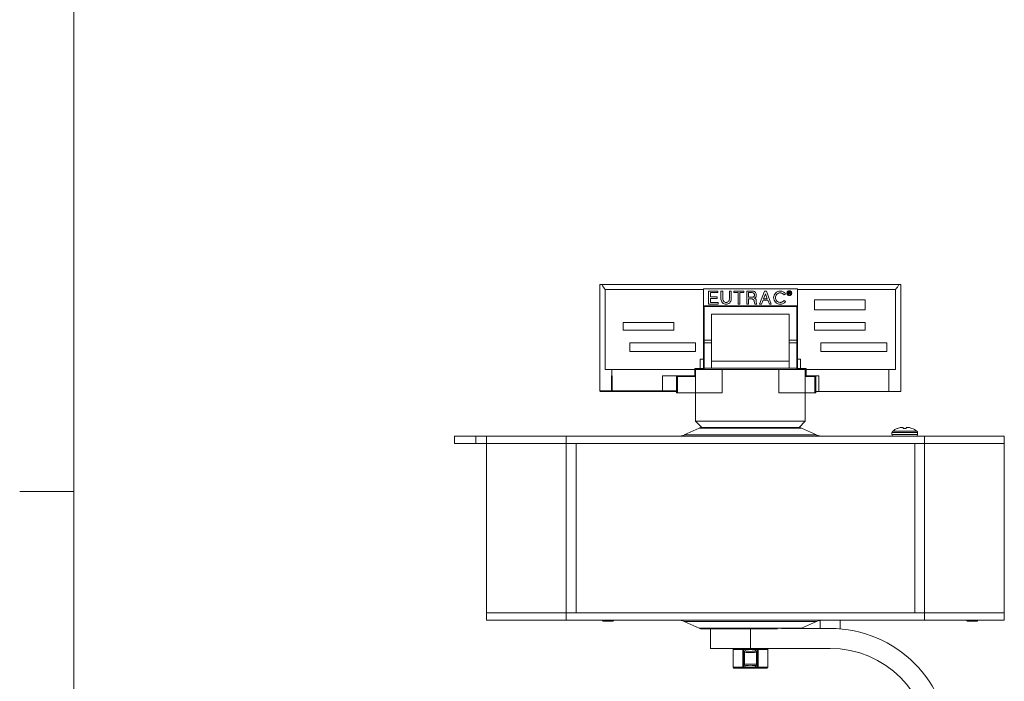
# Model space of a CAD drawing. Units: inches. Extents: x 0.2 to 10.8, y 0.2 to 8.4.
# Drawn here: x 0.2 to 1.8, y 5.3 to 6.3 of the extents above; entities that cross this region are included whole.
import ezdxf

# ---------------------------------------------------------------- set-up
doc = ezdxf.new("R2010")
doc.units = ezdxf.units.IN
doc.header["$MEASUREMENT"] = 0
doc.layers.add('SLD-0', color=7, linetype='Continuous', lineweight=15)

msp = doc.modelspace()

# ---------------------------------------------------------------- linework, layer by layer
at = {"color": 7, "linetype": 'Continuous', "lineweight": 15}
for p, q in [((1.1553, 5.9166), (1.1553, 5.7502)), ((1.1585, 5.9166), (1.1553, 5.9166)), ((1.1585, 5.9166), (1.6245, 5.9166)), ((1.6277, 5.9166), (1.6245, 5.9166)), ((1.6277, 5.7492), (1.6277, 5.9166)), ((1.1638, 5.7837), (1.1638, 5.9092)), ((1.3177, 5.9092), (1.1638, 5.9092)), ((1.4653, 5.91), (1.3177, 5.91)), ((1.3177, 5.91), (1.3177, 5.9092)), ((1.3177, 5.7999), (1.3177, 5.9092)), ((1.3406, 5.9065), (1.3259, 5.9065)), ((1.3259, 5.9065), (1.3259, 5.8858)), ((1.3288, 5.904), (1.3406, 5.904)), ((1.3288, 5.8977), (1.3288, 5.904)), ((1.3406, 5.904), (1.3406, 5.9065)), ((1.3453, 5.9065), (1.3453, 5.8938)), ((1.3481, 5.9065), (1.3453, 5.9065)), ((1.3481, 5.8938), (1.3481, 5.9065)), ((1.3585, 5.9065), (1.3585, 5.8938)), ((1.3613, 5.9065), (1.3585, 5.9065)), ((1.3613, 5.8938), (1.3613, 5.9065)), ((1.3656, 5.9065), (1.3656, 5.904)), ((1.3814, 5.9065), (1.3656, 5.9065)), ((1.3656, 5.904), (1.3721, 5.904)), ((1.3721, 5.904), (1.3721, 5.8858)), ((1.3814, 5.904), (1.3749, 5.904)), ((1.3749, 5.8858), (1.3749, 5.904)), ((1.3814, 5.9065), (1.3814, 5.904)), ((1.3857, 5.9065), (1.3857, 5.8858)), ((1.3951, 5.9065), (1.3857, 5.9065)), ((1.3885, 5.904), (1.3885, 5.8967)), ((1.3945, 5.904), (1.3885, 5.904)), ((1.4007, 5.9009), (1.4007, 5.8993)), ((1.4137, 5.9065), (1.4059, 5.8858)), ((1.4151, 5.9022), (1.4122, 5.8945)), ((1.4165, 5.9065), (1.4137, 5.9065)), ((1.418, 5.8945), (1.4151, 5.9022)), ((1.4243, 5.8858), (1.4165, 5.9065)), ((1.4443, 5.9005), (1.4466, 5.9022)), ((1.4508, 5.9054), (1.4508, 5.9009)), ((1.4526, 5.9054), (1.4508, 5.9054)), ((1.4508, 5.9009), (1.4513, 5.9009)), ((1.4526, 5.9049), (1.4513, 5.9049)), ((1.4513, 5.9049), (1.4513, 5.9033)), ((1.4513, 5.9033), (1.4526, 5.9033)), ((1.4513, 5.9028), (1.4526, 5.9028)), ((1.4513, 5.9009), (1.4513, 5.9028)), ((1.4534, 5.9021), (1.4535, 5.9014)), ((1.4537, 5.9009), (1.4535, 5.9014)), ((1.4537, 5.9009), (1.4542, 5.9009)), ((1.454, 5.9015), (1.4539, 5.9021)), ((1.4542, 5.9009), (1.454, 5.9015)), ((1.4653, 5.9092), (1.4653, 5.91)), ((1.4653, 5.9092), (1.4653, 5.7999)), ((1.6192, 5.9092), (1.4653, 5.9092)), ((1.6192, 5.9092), (1.6192, 5.7837)), ((1.3259, 5.8858), (1.341, 5.8858)), ((1.3396, 5.8977), (1.3288, 5.8977)), ((1.3288, 5.8951), (1.3396, 5.8951)), ((1.3288, 5.8884), (1.3288, 5.8951)), ((1.341, 5.8884), (1.3288, 5.8884)), ((1.3396, 5.8951), (1.3396, 5.8977)), ((1.341, 5.8884), (1.341, 5.8858)), ((1.3721, 5.8858), (1.3749, 5.8858)), ((1.3857, 5.8858), (1.3885, 5.8858)), ((1.3885, 5.8967), (1.3945, 5.8967)), ((1.3885, 5.8941), (1.394, 5.8941)), ((1.3885, 5.8858), (1.3885, 5.8941)), ((1.3984, 5.8858), (1.3976, 5.8905)), ((1.3984, 5.8858), (1.4018, 5.8858)), ((1.4007, 5.8915), (1.4007, 5.8898)), ((1.4059, 5.8858), (1.4089, 5.8858)), ((1.4089, 5.8858), (1.4113, 5.892)), ((1.4113, 5.892), (1.4189, 5.892)), ((1.4122, 5.8945), (1.418, 5.8945)), ((1.4213, 5.8858), (1.4189, 5.892)), ((1.4243, 5.8858), (1.4213, 5.8858)), ((1.4466, 5.8901), (1.4443, 5.8918)), ((1.4919, 5.8929), (1.5716, 5.8929)), ((1.4919, 5.8772), (1.4919, 5.8929)), ((1.5716, 5.8929), (1.5716, 5.8772)), ((1.3177, 5.8831), (1.4653, 5.8831)), ((1.3179, 5.8757), (1.3189, 5.8757)), ((1.3179, 5.8452), (1.3179, 5.8757)), ((1.3189, 5.8821), (1.4641, 5.8821)), ((1.3189, 5.8821), (1.3189, 5.8297)), ((1.4523, 5.8702), (1.3307, 5.8702)), ((1.3307, 5.8702), (1.3307, 5.8297)), ((1.4523, 5.8297), (1.4523, 5.8702)), ((1.4641, 5.8297), (1.4641, 5.8821)), ((1.5716, 5.8772), (1.4919, 5.8772)), ((1.1917, 5.8452), (1.1917, 5.857)), ((1.1917, 5.857), (1.2714, 5.857)), ((1.2714, 5.857), (1.2714, 5.8452)), ((1.4919, 5.8452), (1.4919, 5.857)), ((1.4919, 5.857), (1.5716, 5.857)), ((1.5716, 5.857), (1.5716, 5.8452)), ((1.2714, 5.8452), (1.1917, 5.8452)), ((1.3189, 5.8452), (1.3179, 5.8452)), ((1.5716, 5.8452), (1.4919, 5.8452)), ((1.2021, 5.8117), (1.2021, 5.8255)), ((1.2021, 5.8255), (1.3054, 5.8255)), ((1.3054, 5.8255), (1.3054, 5.8117)), ((1.3307, 5.8297), (1.3189, 5.8297)), ((1.3189, 5.8297), (1.3189, 5.8255)), ((1.3307, 5.8255), (1.3189, 5.8255)), ((1.3189, 5.8255), (1.3189, 5.7856)), ((1.3307, 5.8255), (1.3307, 5.8297)), ((1.3307, 5.7856), (1.3307, 5.8255)), ((1.4641, 5.8297), (1.4523, 5.8297)), ((1.4523, 5.8297), (1.4523, 5.8255)), ((1.4641, 5.8255), (1.4523, 5.8255)), ((1.4523, 5.8255), (1.4523, 5.7856)), ((1.4641, 5.8255), (1.4641, 5.8297)), ((1.4641, 5.7856), (1.4641, 5.8255)), ((1.5022, 5.8117), (1.5022, 5.8255)), ((1.5022, 5.8255), (1.6056, 5.8255)), ((1.6056, 5.8255), (1.6056, 5.8117)), ((1.3054, 5.8117), (1.2021, 5.8117)), ((1.6056, 5.8117), (1.5022, 5.8117)), ((1.3128, 5.7999), (1.3177, 5.7999)), ((1.3128, 5.7852), (1.3128, 5.7999)), ((1.3177, 5.7852), (1.3177, 5.7999)), ((1.4523, 5.7964), (1.3307, 5.7964)), ((1.4653, 5.7999), (1.4703, 5.7999)), ((1.4653, 5.7999), (1.4653, 5.7852)), ((1.4703, 5.7999), (1.4703, 5.7852)), ((1.1741, 5.7837), (1.1638, 5.7837)), ((1.1741, 5.7738), (1.1741, 5.7837)), ((1.1741, 5.7837), (1.3042, 5.7837)), ((1.3042, 5.7852), (1.3128, 5.7852)), ((1.3042, 5.7837), (1.3042, 5.7852)), ((1.3042, 5.7738), (1.3042, 5.7837)), ((1.3054, 5.7467), (1.3054, 5.7836)), ((1.3472, 5.7836), (1.3054, 5.7836)), ((1.3177, 5.7852), (1.3128, 5.7852)), ((1.4641, 5.7856), (1.3189, 5.7856)), ((1.3189, 5.7856), (1.3189, 5.7836)), ((1.3472, 5.7836), (1.3472, 5.7467)), ((1.4359, 5.7836), (1.3472, 5.7836)), ((1.4359, 5.7467), (1.4359, 5.7836)), ((1.4776, 5.7836), (1.4359, 5.7836)), ((1.4641, 5.7836), (1.4641, 5.7856)), ((1.4653, 5.7852), (1.4703, 5.7852)), ((1.4703, 5.7852), (1.4789, 5.7852)), ((1.4776, 5.7836), (1.4776, 5.7467)), ((1.4789, 5.7852), (1.4789, 5.7837)), ((1.6089, 5.7837), (1.4789, 5.7837)), ((1.4789, 5.7837), (1.4789, 5.7738)), ((1.6089, 5.7837), (1.6089, 5.7492)), ((1.6192, 5.7837), (1.6089, 5.7837)), ((1.1738, 5.7738), (1.1741, 5.7738)), ((1.1738, 5.7502), (1.1738, 5.7738)), ((1.1741, 5.7738), (1.1745, 5.7738)), ((1.1745, 5.7738), (1.1745, 5.7502)), ((1.2537, 5.7738), (1.3042, 5.7738)), ((1.2537, 5.7502), (1.2537, 5.7738)), ((1.2756, 5.7723), (1.2756, 5.7467)), ((1.2771, 5.7723), (1.2756, 5.7723)), ((1.2771, 5.7723), (1.2771, 5.7467)), ((1.3054, 5.7723), (1.2771, 5.7723)), ((1.3029, 5.7723), (1.3029, 5.7738)), ((1.3029, 5.7738), (1.3029, 5.7738)), ((1.3029, 5.7738), (1.3054, 5.7738)), ((1.4801, 5.7738), (1.4776, 5.7738)), ((1.4925, 5.7723), (1.4776, 5.7723)), ((1.4789, 5.7738), (1.4989, 5.7738)), ((1.4801, 5.7738), (1.4801, 5.7723)), ((1.4801, 5.7738), (1.4801, 5.7738)), ((1.4925, 5.7723), (1.4925, 5.7467)), ((1.494, 5.7723), (1.4925, 5.7723)), ((1.494, 5.7467), (1.494, 5.7723)), ((1.4989, 5.7738), (1.4989, 5.7492)), ((1.1738, 5.7502), (1.1745, 5.7502)), ((1.1745, 5.7502), (1.2537, 5.7502)), ((1.1745, 5.7502), (1.1745, 5.7492)), ((1.1745, 5.7492), (1.2537, 5.7492)), ((1.2537, 5.7492), (1.2537, 5.7502)), ((1.2756, 5.7467), (1.2771, 5.7467)), ((1.2771, 5.7467), (1.3054, 5.7467)), ((1.3054, 5.7467), (1.3054, 5.7024)), ((1.3472, 5.7467), (1.3054, 5.7467)), ((1.4776, 5.7467), (1.4359, 5.7467)), ((1.4776, 5.7024), (1.4776, 5.7467)), ((1.4776, 5.7467), (1.4925, 5.7467)), ((1.4925, 5.7467), (1.494, 5.7467)), ((1.4989, 5.7492), (1.494, 5.7492)), ((1.494, 5.7467), (1.494, 5.7467)), ((1.6089, 5.7492), (1.4989, 5.7492)), ((1.6089, 5.7492), (1.6277, 5.7492)), ((1.3054, 5.7024), (1.3152, 5.6926)), ((1.3054, 5.7024), (1.4776, 5.7024)), ((1.4678, 5.6926), (1.4776, 5.7024)), ((1.3112, 5.6916), (1.2876, 5.6809)), ((1.3152, 5.6926), (1.4678, 5.6926)), ((1.4954, 5.6809), (1.4719, 5.6916)), ((1.6134, 5.6848), (1.6134, 5.6814)), ((1.6224, 5.6912), (1.6226, 5.6912)), ((1.6278, 5.6926), (1.6276, 5.6926)), ((1.6311, 5.6926), (1.6311, 5.6926)), ((1.6312, 5.6912), (1.6359, 5.6912)), ((1.636, 5.6926), (1.636, 5.6926)), ((1.6395, 5.6926), (1.6393, 5.6926)), ((1.6445, 5.6912), (1.6447, 5.6912)), ((1.6537, 5.6814), (1.6537, 5.6848)), ((0.9273, 5.6788), (0.9273, 5.6676)), ((0.9273, 5.6788), (0.9606, 5.6788)), ((0.9606, 5.6676), (0.9606, 5.6788)), ((0.9606, 5.6788), (0.9773, 5.6788)), ((0.9773, 5.6788), (0.9773, 5.6676)), ((0.9773, 5.6788), (1.1023, 5.6788)), ((1.1023, 5.6788), (1.1023, 5.6676)), ((1.1023, 5.6788), (1.6648, 5.6788)), ((1.6648, 5.6788), (1.6648, 5.6676)), ((1.6648, 5.6788), (1.7898, 5.6788)), ((1.7898, 5.6788), (1.7898, 5.6676)), ((0.9606, 5.6676), (0.9273, 5.6676)), ((0.9773, 5.6676), (0.9606, 5.6676)), ((0.9773, 5.402), (0.9773, 5.6676)), ((1.1023, 5.6676), (0.9773, 5.6676)), ((1.1023, 5.402), (1.1023, 5.6676)), ((1.1179, 5.6676), (1.1023, 5.6676)), ((1.1023, 5.6676), (1.6648, 5.6676)), ((1.1179, 5.6676), (1.1179, 5.402)), ((1.6492, 5.6676), (1.6492, 5.402)), ((1.6648, 5.6676), (1.6492, 5.6676)), ((1.6648, 5.402), (1.6648, 5.6676)), ((1.7898, 5.6676), (1.6648, 5.6676)), ((1.7898, 5.402), (1.7898, 5.6676)), ((1.1023, 5.402), (0.9773, 5.402)), ((0.9773, 5.3907), (0.9773, 5.402)), ((1.1179, 5.402), (1.1023, 5.402)), ((1.1023, 5.3907), (1.1023, 5.402)), ((1.6648, 5.402), (1.1023, 5.402)), ((1.6648, 5.402), (1.6492, 5.402)), ((1.7898, 5.402), (1.6648, 5.402)), ((1.6648, 5.3907), (1.6648, 5.402)), ((1.7898, 5.3907), (1.7898, 5.402)), ((1.1023, 5.3907), (0.9773, 5.3907)), ((1.6648, 5.3907), (1.1023, 5.3907)), ((1.1457, 5.3907), (1.1457, 5.3907)), ((1.1457, 5.3907), (1.1569, 5.3907)), ((1.1569, 5.3907), (1.1569, 5.3907)), ((1.1569, 5.3907), (1.1794, 5.3907)), ((1.159, 5.3907), (1.1605, 5.3892)), ((1.1605, 5.3892), (1.1626, 5.3892)), ((1.1626, 5.3892), (1.1681, 5.3892)), ((1.1681, 5.3892), (1.1759, 5.3892)), ((1.1758, 5.3906), (1.176, 5.3907)), ((1.1759, 5.3902), (1.1759, 5.3906)), ((1.1769, 5.3898), (1.1759, 5.3904)), ((1.1765, 5.3899), (1.1759, 5.3902)), ((1.1759, 5.3892), (1.1765, 5.3898)), ((1.1794, 5.3907), (1.1794, 5.3907)), ((1.1794, 5.3907), (1.1907, 5.3907)), ((1.1907, 5.3907), (1.1907, 5.3907)), ((1.1921, 5.3907), (1.1921, 5.3907)), ((1.1921, 5.3907), (1.2034, 5.3907)), ((1.2034, 5.3907), (1.2034, 5.3907)), ((1.2034, 5.3907), (1.2259, 5.3907)), ((1.2259, 5.3907), (1.2259, 5.3907)), ((1.2259, 5.3907), (1.2372, 5.3907)), ((1.2372, 5.3907), (1.2372, 5.3907)), ((1.2876, 5.3887), (1.3112, 5.378)), ((1.4342, 5.377), (1.3158, 5.377)), ((1.329, 5.377), (1.329, 5.3463)), ((1.5165, 5.3776), (1.4405, 5.3776)), ((1.4719, 5.378), (1.4954, 5.3887)), ((1.5009, 5.3904), (1.5009, 5.3776)), ((1.5321, 5.3769), (1.5321, 5.3907)), ((1.5455, 5.3907), (1.5567, 5.3907)), ((1.5455, 5.3907), (1.5455, 5.3907)), ((1.5567, 5.3907), (1.5567, 5.3907)), ((1.5567, 5.3907), (1.5792, 5.3907)), ((1.5792, 5.3907), (1.5792, 5.3907)), ((1.5792, 5.3907), (1.5905, 5.3907)), ((1.5905, 5.3907), (1.5905, 5.3907)), ((1.7898, 5.3907), (1.6648, 5.3907)), ((1.7173, 5.3907), (1.7286, 5.3907)), ((1.7173, 5.3907), (1.7173, 5.3907)), ((1.7286, 5.3907), (1.7286, 5.3907)), ((1.7286, 5.3907), (1.7511, 5.3907)), ((1.7306, 5.3907), (1.7321, 5.3892)), ((1.7321, 5.3892), (1.7334, 5.3892)), ((1.7334, 5.3892), (1.7385, 5.3892)), ((1.7385, 5.3892), (1.7475, 5.3892)), ((1.7474, 5.3907), (1.7475, 5.3907)), ((1.7475, 5.3903), (1.7475, 5.3907)), ((1.7485, 5.3899), (1.7475, 5.3905)), ((1.7481, 5.39), (1.7475, 5.3903)), ((1.7475, 5.3892), (1.7482, 5.3899)), ((1.7482, 5.3899), (1.7483, 5.39)), ((1.7511, 5.3907), (1.7511, 5.3907)), ((1.7511, 5.3907), (1.7623, 5.3907)), ((1.7623, 5.3907), (1.7623, 5.3907)), ((1.3915, 5.3463), (1.329, 5.3463)), ((1.3657, 5.3463), (1.3642, 5.3448)), ((1.3642, 5.3448), (1.3642, 5.3167)), ((1.3801, 5.3448), (1.3642, 5.3448)), ((1.3828, 5.3448), (1.3801, 5.3448)), ((1.3826, 5.3447), (1.384, 5.3423)), ((1.4002, 5.3448), (1.3828, 5.3448)), ((1.3915, 5.3463), (1.5165, 5.3463)), ((1.399, 5.3423), (1.4004, 5.3447)), ((1.4029, 5.3448), (1.4002, 5.3448)), ((1.4189, 5.3448), (1.4029, 5.3448)), ((1.4189, 5.3448), (1.4173, 5.3463)), ((1.4189, 5.3167), (1.4189, 5.3448)), ((1.3806, 5.3427), (1.3795, 5.3427)), ((1.3795, 5.3187), (1.3795, 5.3427)), ((1.3821, 5.3403), (1.3806, 5.3427)), ((1.3806, 5.3427), (1.3806, 5.3187)), ((1.3821, 5.3211), (1.3821, 5.3403)), ((1.4024, 5.3427), (1.401, 5.3403)), ((1.401, 5.3211), (1.401, 5.3403)), ((1.4024, 5.3187), (1.4024, 5.3427)), ((1.4035, 5.3427), (1.4024, 5.3427)), ((1.4035, 5.3427), (1.4035, 5.3187)), ((1.3642, 5.3167), (1.3657, 5.3151)), ((1.3642, 5.3167), (1.3801, 5.3167)), ((1.4173, 5.3151), (1.3657, 5.3151)), ((1.3806, 5.3187), (1.3795, 5.3187)), ((1.3801, 5.3167), (1.3828, 5.3167)), ((1.3806, 5.3187), (1.3821, 5.3211)), ((1.384, 5.3192), (1.3826, 5.3168)), ((1.3828, 5.3167), (1.4002, 5.3167)), ((1.4004, 5.3168), (1.399, 5.3192)), ((1.4002, 5.3167), (1.4029, 5.3167)), ((1.401, 5.3211), (1.4024, 5.3187)), ((1.4035, 5.3187), (1.4024, 5.3187)), ((1.4029, 5.3167), (1.4189, 5.3167)), ((1.4173, 5.3151), (1.4189, 5.3167))]:
    msp.add_line(p, q, dxfattribs=at)
at = {"color": 8, "linetype": 'Continuous', "lineweight": 15}
for p, q in [((1.1553, 5.7502), (1.1738, 5.7502)), ((1.2537, 5.7502), (1.2756, 5.7502)), ((1.3915, 5.6916), (1.3112, 5.6916)), ((1.4719, 5.6916), (1.3915, 5.6916)), ((1.6134, 5.6848), (1.6537, 5.6848)), ((1.6145, 5.6868), (1.6527, 5.6868)), ((1.2876, 5.6809), (1.4954, 5.6809)), ((1.6134, 5.6814), (1.6537, 5.6814)), ((1.3915, 5.3887), (1.2876, 5.3887)), ((1.3112, 5.378), (1.4719, 5.378)), ((1.4954, 5.3887), (1.3915, 5.3887)), ((1.3915, 5.377), (1.3915, 5.3463))]:
    msp.add_line(p, q, dxfattribs=at)
at = {"color": 7, "linetype": 'Continuous', "lineweight": 15, "flags": 128}
for points in [[(1.6311, 5.6926), (1.6311, 5.6924), (1.6311, 5.6923), (1.6312, 5.6921), (1.6312, 5.692), (1.6312, 5.6918), (1.6312, 5.6916), (1.6312, 5.6914), (1.6312, 5.6912)], [(1.6359, 5.6912), (1.6359, 5.6914), (1.6359, 5.6916), (1.6359, 5.6918), (1.636, 5.692), (1.636, 5.6921), (1.636, 5.6923), (1.636, 5.6924), (1.636, 5.6926)], [(1.4709, 5.3776), (1.4713, 5.3777), (1.4719, 5.378)]]:
    msp.add_lwpolyline(points, dxfattribs=at)
at = {"color": 7, "linetype": 'Continuous', "lineweight": 15}
for centre, radius, start, end in [((1.1563, 5.7502), 0.000984, 180, 270), ((1.3158, 5.6813), 0.0113, 90, 114.4723), ((1.4672, 5.6813), 0.0113, 65.5277, 90), ((1.616, 5.6848), 0.00259, 126.9405, 180), ((1.6336, 5.6614), 0.0318, 110.5946, 126.9405), ((1.6336, 5.6613), 0.0319, 100.7484, 110.0546), ((1.6318, 5.6659), 0.0269, 94.056, 98.5675), ((1.6293, 5.6875), 0.00541, 70.4929, 80.3103), ((1.6379, 5.6875), 0.00541, 99.6897, 109.5071), ((1.6353, 5.6659), 0.0269, 81.4322, 85.9442), ((1.6336, 5.6613), 0.0319, 69.9454, 79.2516), ((1.6336, 5.6614), 0.0318, 53.0595, 69.4054), ((1.6511, 5.6848), 0.00259, 0, 53.0595), ((1.2783, 5.7013), 0.0225, 270, 294.4723), ((1.5047, 5.7013), 0.0225, 245.5277, 270), ((1.616, 5.6814), 0.00259, 180, 270), ((1.6511, 5.6814), 0.00259, 270, 0), ((1.2783, 5.3682), 0.0225, 65.5277, 90), ((1.3158, 5.3882), 0.0113, 245.5277, 270), ((1.5047, 5.3682), 0.0225, 90, 114.4723), ((1.5165, 5.1901), 0.1875, 0, 90), ((1.3792, 5.3432), 0.00181, 17.3533, 60.4257), ((1.3825, 5.3451), 0.000469, 282.885, 313.5981), ((1.4005, 5.3451), 0.000469, 226.4158, 257.1171), ((1.4038, 5.3432), 0.00181, 119.5806, 162.6355), ((1.5165, 5.1901), 0.1562, 0, 90), ((1.384, 5.3403), 0.00196, 90.2358, 179.6228), ((1.399, 5.3403), 0.00196, 0.375, 89.7642), ((1.3792, 5.3182), 0.00181, 299.5742, 342.6468), ((1.384, 5.3211), 0.00196, 180.3772, 269.7641), ((1.3825, 5.3163), 0.000469, 46.4025, 77.1153), ((1.399, 5.3211), 0.00196, 270.2359, 359.6249), ((1.4005, 5.3163), 0.000469, 102.8826, 133.5835), ((1.4038, 5.3182), 0.00181, 197.3643, 240.4196)]:
    msp.add_arc(centre, radius, start, end, dxfattribs=at)
for centre, major_axis, ratio, start_param, end_param in [((1.2291, 5.9291), (0.0738, 0), 0.57735, 3.439304, 3.627111), ((1.5539, 5.9291), (0.0738, 0), 0.57735, 5.797667, 5.985474), ((1.3915, 5.3404), (0.00946, 0), 0.069422, 3.193953, 6.230825), ((1.3915, 5.3423), (0.0075, 0), 0.087489, 3.193953, 6.230825), ((1.3915, 5.3211), (0.00946, 0), 0.069422, 0.05236, 3.089233), ((1.3915, 5.3191), (0.0075, 0), 0.087489, 0.05236, 3.089233)]:
    msp.add_ellipse(centre, major_axis=major_axis, ratio=ratio, start_param=start_param, end_param=end_param, dxfattribs=at)
for points, knots in [([(1.3945, 5.8967), (1.395, 5.8967), (1.3959, 5.8968), (1.3971, 5.8977), (1.3979, 5.8989), (1.3982, 5.9003), (1.3979, 5.9017), (1.3971, 5.9029), (1.3959, 5.9038), (1.395, 5.9039), (1.3945, 5.904)], [0, 0, 0, 0, 0.124998, 0.249996, 0.375001, 0.499999, 0.625, 0.750002, 0.875002, 1, 1, 1, 1]), ([(1.3951, 5.9065), (1.3959, 5.9064), (1.3973, 5.9062), (1.3991, 5.905), (1.4004, 5.9031), (1.4006, 5.9017), (1.4007, 5.9009)], [0, 0, 0, 0, 0.2499966, 0.4999979, 0.7499992, 1, 1, 1, 1]), ([(1.4382, 5.8858), (1.4369, 5.886), (1.4342, 5.8863), (1.4307, 5.8887), (1.4284, 5.8921), (1.4276, 5.8962), (1.4284, 5.9002), (1.4307, 5.9036), (1.4342, 5.906), (1.4369, 5.9063), (1.4382, 5.9065)], [0, 0, 0, 0, 0.1249998, 0.2500007, 0.375, 0.5, 0.625, 0.7499993, 0.8750002, 1, 1, 1, 1]), ([(1.4382, 5.8886), (1.4372, 5.8888), (1.4353, 5.889), (1.4328, 5.8907), (1.4311, 5.8932), (1.4305, 5.8962), (1.4311, 5.8991), (1.4328, 5.9016), (1.4353, 5.9033), (1.4372, 5.9036), (1.4382, 5.9037)], [0, 0, 0, 0, 0.125001, 0.25, 0.375001, 0.5, 0.625, 0.75, 0.874999, 1, 1, 1, 1]), ([(1.4382, 5.9065), (1.4391, 5.9064), (1.4407, 5.9063), (1.443, 5.9054), (1.4451, 5.9041), (1.4461, 5.9028), (1.4466, 5.9022)], [0, 0, 0, 0, 0.249998, 0.499998, 0.749998, 1, 1, 1, 1]), ([(1.4382, 5.9037), (1.4388, 5.9036), (1.44, 5.9035), (1.4417, 5.9029), (1.4432, 5.9019), (1.444, 5.901), (1.4443, 5.9005)], [0, 0, 0, 0, 0.25, 0.5, 0.750002, 1, 1, 1, 1]), ([(1.4525, 5.8994), (1.452, 5.8994), (1.451, 5.8995), (1.4498, 5.9004), (1.4489, 5.9017), (1.4486, 5.9032), (1.4489, 5.9047), (1.4498, 5.9059), (1.451, 5.9068), (1.452, 5.9069), (1.4525, 5.907)], [0, 0, 0, 0, 0.125, 0.250001, 0.375, 0.5, 0.625, 0.749999, 0.875, 1, 1, 1, 1]), ([(1.4525, 5.8998), (1.4521, 5.8999), (1.4512, 5.9), (1.4501, 5.9008), (1.4494, 5.9019), (1.4491, 5.9032), (1.4494, 5.9045), (1.4501, 5.9056), (1.4512, 5.9063), (1.4521, 5.9064), (1.4525, 5.9065)], [0, 0, 0, 0, 0.125, 0.250001, 0.375, 0.5, 0.625, 0.749999, 0.875, 1, 1, 1, 1]), ([(1.4525, 5.907), (1.453, 5.9069), (1.454, 5.9068), (1.4553, 5.9059), (1.4562, 5.9047), (1.4565, 5.9032), (1.4562, 5.9017), (1.4553, 5.9004), (1.454, 5.8995), (1.453, 5.8994), (1.4525, 5.8994)], [0, 0, 0, 0, 0.1249989, 0.2499991, 0.3750011, 0.5, 0.6249989, 0.7500009, 0.8750011, 1, 1, 1, 1]), ([(1.4525, 5.9065), (1.453, 5.9064), (1.4538, 5.9063), (1.455, 5.9056), (1.4557, 5.9045), (1.456, 5.9032), (1.4557, 5.9019), (1.455, 5.9008), (1.4538, 5.9), (1.453, 5.8999), (1.4525, 5.8998)], [0, 0, 0, 0, 0.124999, 0.249999, 0.375001, 0.5, 0.624999, 0.750001, 0.875001, 1, 1, 1, 1]), ([(1.4526, 5.9054), (1.4527, 5.9053), (1.453, 5.9053), (1.4534, 5.9051), (1.4537, 5.9048), (1.4538, 5.9045), (1.4539, 5.9041), (1.4538, 5.9037), (1.4537, 5.9033), (1.4535, 5.9031), (1.4534, 5.903)], [0, 0, 0, 0, 0.124997, 0.250003, 0.374995, 0.499996, 0.624993, 0.750001, 0.875005, 1, 1, 1, 1]), ([(1.4526, 5.9033), (1.4527, 5.9033), (1.4529, 5.9033), (1.4532, 5.9035), (1.4534, 5.9038), (1.4534, 5.9041), (1.4534, 5.9044), (1.4532, 5.9046), (1.4529, 5.9048), (1.4527, 5.9049), (1.4526, 5.9049)], [0, 0, 0, 0, 0.124986, 0.25, 0.375003, 0.5, 0.624997, 0.75, 0.875014, 1, 1, 1, 1]), ([(1.4526, 5.9028), (1.4527, 5.9028), (1.4529, 5.9028), (1.4532, 5.9026), (1.4534, 5.9024), (1.4534, 5.9022), (1.4534, 5.9021)], [0, 0, 0, 0, 0.249967, 0.49998, 0.749991, 1, 1, 1, 1]), ([(1.4534, 5.903), (1.4534, 5.903), (1.4536, 5.9029), (1.4537, 5.9026), (1.4539, 5.9024), (1.4539, 5.9022), (1.4539, 5.9021)], [0, 0, 0, 0, 0.249975, 0.499983, 0.749974, 1, 1, 1, 1]), ([(1.3533, 5.8858), (1.3523, 5.8859), (1.3502, 5.8862), (1.3475, 5.888), (1.3457, 5.8907), (1.3455, 5.8927), (1.3453, 5.8938)], [0, 0, 0, 0, 0.25, 0.500004, 0.75, 1, 1, 1, 1]), ([(1.3533, 5.8886), (1.3526, 5.8887), (1.3513, 5.8889), (1.3496, 5.8901), (1.3484, 5.8918), (1.3482, 5.8931), (1.3481, 5.8938)], [0, 0, 0, 0, 0.250004, 0.500002, 0.750001, 1, 1, 1, 1]), ([(1.3613, 5.8938), (1.3612, 5.8927), (1.3609, 5.8907), (1.3591, 5.888), (1.3564, 5.8862), (1.3543, 5.8859), (1.3533, 5.8858)], [0, 0, 0, 0, 0.25, 0.5, 0.750005, 1, 1, 1, 1]), ([(1.3585, 5.8938), (1.3584, 5.8931), (1.3582, 5.8918), (1.357, 5.8901), (1.3553, 5.8889), (1.354, 5.8887), (1.3533, 5.8886)], [0, 0, 0, 0, 0.250002, 0.500002, 0.750003, 1, 1, 1, 1]), ([(1.394, 5.8941), (1.3944, 5.8941), (1.3954, 5.894), (1.3966, 5.8931), (1.3974, 5.8919), (1.3975, 5.891), (1.3976, 5.8905)], [0, 0, 0, 0, 0.250005, 0.500004, 0.750003, 1, 1, 1, 1]), ([(1.4007, 5.8993), (1.4006, 5.8989), (1.4006, 5.8981), (1.4, 5.8969), (1.3992, 5.896), (1.3985, 5.8956), (1.3981, 5.8954)], [0, 0, 0, 0, 0.249999, 0.499998, 0.749993, 1, 1, 1, 1]), ([(1.3981, 5.8954), (1.3985, 5.8952), (1.3992, 5.8948), (1.4, 5.8938), (1.4006, 5.8927), (1.4006, 5.8919), (1.4007, 5.8915)], [0, 0, 0, 0, 0.250009, 0.500006, 0.75, 1, 1, 1, 1]), ([(1.4018, 5.8858), (1.4014, 5.8865), (1.4008, 5.8877), (1.4007, 5.8891), (1.4007, 5.8898)], [0, 0, 0, 0, 0.4999974, 1, 1, 1, 1]), ([(1.4443, 5.8918), (1.444, 5.8913), (1.4432, 5.8904), (1.4417, 5.8894), (1.44, 5.8888), (1.4388, 5.8887), (1.4382, 5.8886)], [0, 0, 0, 0, 0.249995, 0.5, 0.749999, 1, 1, 1, 1]), ([(1.4466, 5.8901), (1.4461, 5.8895), (1.4451, 5.8882), (1.443, 5.8869), (1.4407, 5.886), (1.4391, 5.8859), (1.4382, 5.8858)], [0, 0, 0, 0, 0.250004, 0.500002, 0.750002, 1, 1, 1, 1]), ([(1.1563, 5.7492), (1.1565, 5.7492), (1.157, 5.7492), (1.1607, 5.7492), (1.1663, 5.7492), (1.1718, 5.7492), (1.1745, 5.7492)], [0, 0, 0, 0, 0.25, 0.5, 0.749999, 1, 1, 1, 1]), ([(1.1745, 5.7492), (1.1744, 5.7492), (1.1742, 5.7493), (1.174, 5.7495), (1.1738, 5.7498), (1.1738, 5.7501), (1.1738, 5.7502)], [0, 0, 0, 0, 0.250002, 0.5, 0.749998, 1, 1, 1, 1]), ([(1.2756, 5.7492), (1.2745, 5.7492), (1.2706, 5.7492), (1.2632, 5.7492), (1.2569, 5.7492), (1.2537, 5.7492)], [0, 0, 0, 0, 0.170882, 0.585439, 1, 1, 1, 1]), ([(1.6302, 5.6928), (1.6302, 5.6928), (1.6301, 5.6928), (1.63, 5.6928), (1.6299, 5.6928), (1.6299, 5.6928)], [0, 0, 0, 0, 0.429805, 0.859645, 1, 1, 1, 1]), ([(1.6372, 5.6928), (1.6372, 5.6928), (1.6371, 5.6928), (1.637, 5.6928), (1.6369, 5.6928), (1.6369, 5.6928)], [0, 0, 0, 0, 0.429819, 0.859663, 1, 1, 1, 1]), ([(1.1626, 5.3892), (1.1631, 5.3894), (1.1642, 5.3897), (1.1666, 5.3901), (1.1686, 5.3905), (1.1699, 5.3907), (1.1702, 5.3907)], [0, 0, 0, 0, 0.287635, 0.574554, 0.901449, 1, 1, 1, 1]), ([(1.1626, 5.3892), (1.1634, 5.3893), (1.1649, 5.3894), (1.168, 5.3897), (1.171, 5.39), (1.1736, 5.3902), (1.1754, 5.3904), (1.1756, 5.3906), (1.1757, 5.3906)], [0, 0, 0, 0, 0.1758677, 0.3480523, 0.5247922, 0.6944868, 0.8696832, 1, 1, 1, 1]), ([(1.1759, 5.3902), (1.1759, 5.3902), (1.1761, 5.3901), (1.1753, 5.3899), (1.1737, 5.3897), (1.1711, 5.3895), (1.1691, 5.3893), (1.1681, 5.3892)], [0, 0, 0, 0, 0.011898, 0.261645, 0.511394, 0.7533, 1, 1, 1, 1]), ([(1.1681, 5.3892), (1.1689, 5.3893), (1.1707, 5.3893), (1.1731, 5.3895), (1.1751, 5.3896), (1.1763, 5.3897), (1.1767, 5.3898), (1.1765, 5.3899), (1.1765, 5.3899)], [0, 0, 0, 0, 0.189664, 0.379323, 0.569234, 0.76895, 0.968667, 1, 1, 1, 1]), ([(1.7334, 5.3892), (1.7341, 5.3893), (1.7354, 5.3894), (1.7384, 5.3897), (1.7415, 5.39), (1.7443, 5.3902), (1.7464, 5.3904), (1.7474, 5.3906), (1.7474, 5.3907), (1.7474, 5.3907)], [0, 0, 0, 0, 0.165892, 0.328309, 0.495026, 0.655095, 0.820354, 0.985612, 1, 1, 1, 1]), ([(1.7334, 5.3892), (1.7338, 5.3894), (1.7347, 5.3897), (1.7368, 5.3901), (1.7388, 5.3905), (1.7401, 5.3907), (1.7404, 5.3907)], [0, 0, 0, 0, 0.2876333, 0.5745548, 0.9014546, 1, 1, 1, 1]), ([(1.7474, 5.3903), (1.7474, 5.3903), (1.7475, 5.3901), (1.7464, 5.3899), (1.7443, 5.3897), (1.7415, 5.3895), (1.7395, 5.3893), (1.7385, 5.3892)], [0, 0, 0, 0, 0.101994, 0.328968, 0.555944, 0.775792, 1, 1, 1, 1]), ([(1.7385, 5.3892), (1.7393, 5.3893), (1.7411, 5.3893), (1.7436, 5.3895), (1.7459, 5.3896), (1.7474, 5.3897), (1.7482, 5.3898), (1.7481, 5.3899), (1.7481, 5.3899)], [0, 0, 0, 0, 0.185811, 0.37162, 0.557678, 0.753339, 0.948999, 1, 1, 1, 1]), ([(1.3795, 5.3427), (1.3796, 5.3429), (1.3796, 5.3435), (1.3798, 5.3442), (1.3801, 5.3447), (1.3801, 5.3448)], [0, 0, 0, 0, 0.26072, 0.857011, 1, 1, 1, 1]), ([(1.3826, 5.3447), (1.3825, 5.3447), (1.3825, 5.3447), (1.3823, 5.3447), (1.382, 5.3446), (1.3817, 5.3444), (1.3813, 5.3441), (1.3811, 5.3439), (1.381, 5.3438), (1.381, 5.3438), (1.381, 5.3437)], [0, 0, 0, 0, 0.089985, 0.151675, 0.231726, 0.524791, 0.769187, 0.939391, 0.989661, 1, 1, 1, 1]), ([(1.4004, 5.3447), (1.3995, 5.3446), (1.3962, 5.3445), (1.39, 5.3445), (1.3851, 5.3446), (1.3826, 5.3447)], [0, 0, 0, 0, 0.157619, 0.580759, 1, 1, 1, 1]), ([(1.4021, 5.3437), (1.402, 5.3438), (1.4018, 5.3441), (1.4014, 5.3444), (1.4011, 5.3446), (1.4008, 5.3446), (1.4007, 5.3447), (1.4006, 5.3447), (1.4005, 5.3447), (1.4005, 5.3447), (1.4004, 5.3447)], [0, 0, 0, 0, 0.193126, 0.431154, 0.716205, 0.82269, 0.860569, 0.932288, 0.976225, 1, 1, 1, 1]), ([(1.4029, 5.3448), (1.4031, 5.3445), (1.4034, 5.3439), (1.4035, 5.3431), (1.4035, 5.3427)], [0, 0, 0, 0, 0.4620843, 1, 1, 1, 1]), ([(1.381, 5.3437), (1.3809, 5.3437), (1.3808, 5.3435), (1.3807, 5.3433), (1.3807, 5.343), (1.3806, 5.3428), (1.3806, 5.3427)], [0, 0, 0, 0, 0.149235, 0.566259, 0.744889, 1, 1, 1, 1]), ([(1.4024, 5.3427), (1.4024, 5.3429), (1.4024, 5.3431), (1.4023, 5.3434), (1.4022, 5.3436), (1.4021, 5.3437)], [0, 0, 0, 0, 0.4244277, 0.5284012, 1, 1, 1, 1]), ([(1.3801, 5.3167), (1.38, 5.3169), (1.3796, 5.3176), (1.3796, 5.3183), (1.3795, 5.3187)], [0, 0, 0, 0, 0.462085, 1, 1, 1, 1]), ([(1.3806, 5.3187), (1.3807, 5.3186), (1.3807, 5.3184), (1.3808, 5.318), (1.3809, 5.3178), (1.381, 5.3177)], [0, 0, 0, 0, 0.424427, 0.528421, 1, 1, 1, 1]), ([(1.381, 5.3177), (1.381, 5.3176), (1.3812, 5.3174), (1.3816, 5.317), (1.3819, 5.3169), (1.3822, 5.3168), (1.3824, 5.3168), (1.3825, 5.3168), (1.3826, 5.3168), (1.3826, 5.3168), (1.3826, 5.3168)], [0, 0, 0, 0, 0.193146, 0.431169, 0.716214, 0.822698, 0.86054, 0.932292, 0.976198, 1, 1, 1, 1]), ([(1.3826, 5.3168), (1.3835, 5.3168), (1.3868, 5.3169), (1.3931, 5.317), (1.398, 5.3168), (1.4004, 5.3168)], [0, 0, 0, 0, 0.157619, 0.580755, 1, 1, 1, 1]), ([(1.4004, 5.3168), (1.4005, 5.3168), (1.4006, 5.3168), (1.4007, 5.3168), (1.401, 5.3168), (1.4014, 5.317), (1.4018, 5.3173), (1.402, 5.3175), (1.4021, 5.3177), (1.4021, 5.3177), (1.4021, 5.3177)], [0, 0, 0, 0, 0.089987, 0.151644, 0.231731, 0.524802, 0.769205, 0.93939, 0.98966, 1, 1, 1, 1]), ([(1.4021, 5.3177), (1.4021, 5.3177), (1.4022, 5.3179), (1.4023, 5.3181), (1.4024, 5.3185), (1.4024, 5.3186), (1.4024, 5.3187)], [0, 0, 0, 0, 0.149264, 0.566278, 0.744888, 1, 1, 1, 1]), ([(1.4035, 5.3187), (1.4035, 5.3185), (1.4035, 5.3179), (1.4032, 5.3172), (1.403, 5.3167), (1.4029, 5.3167)], [0, 0, 0, 0, 0.260726, 0.857025, 1, 1, 1, 1])]:
    msp.add_open_spline(points, degree=3, knots=knots, dxfattribs=at)
at = {"layer": 'SLD-0'}
msp.add_line((0.3299, 8.1921), (0.3299, 0.3921), dxfattribs=at)
at = {"layer": 'SLD-0', "color": 1}
msp.add_line((0.2451, 5.5921), (0.3299, 5.5921), dxfattribs=at)

doc.saveas('drawing.dxf')
